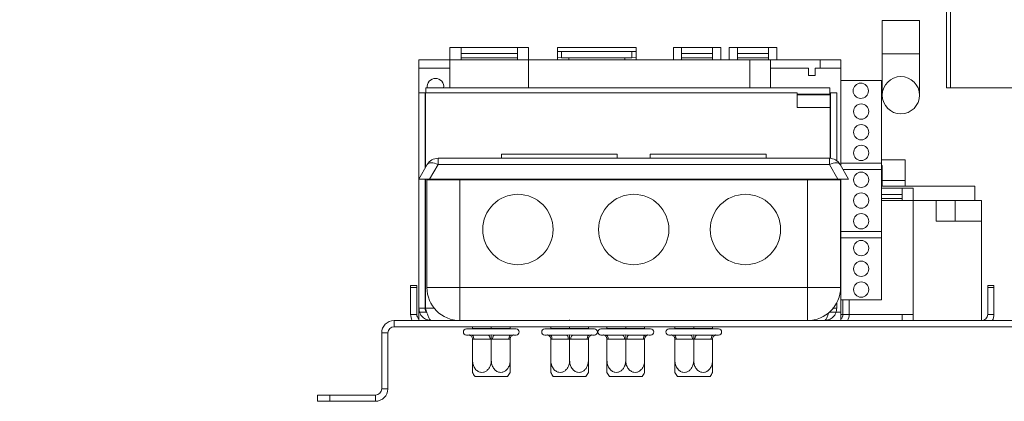
# Model space of a CAD drawing. Units: millimetres. Extents: x 166 to 11117, y -5944 to 4414.
# Drawn here: x 4447 to 4685, y 2038 to 2131 of the extents above; entities that cross this region are included whole.
import ezdxf

# ---------------------------------------------------------------- set-up
doc = ezdxf.new("R2010")
doc.units = ezdxf.units.MM
doc.header["$LTSCALE"] = 20
doc.layers.add('FORMAT', color=7, linetype='Continuous')
doc.styles.add('SLDTEXTSTYLE1', font='TXT', dxfattribs={"width": 0.75})
doc.dimstyles.new('SLDDIMSTYLE1', dxfattribs={"dimtxt": 52.916667, "dimasz": 20, "dimexe": 0, "dimexo": 0.0625, "dimgap": 13.229167, "dimtad": 1, "dimdec": 6, "dimrnd": 1e-09, "dimzin": 12, "dimdsep": 46, "dimtxsty": 'SLDTEXTSTYLE1', "dimsah": 1, "dimcen": 0.09, "dimadec": 0, "dimazin": 3, "dimtfac": 1, "dimtdec": 0, "dimtmove": 0, "dimatfit": 0, "dimfxl": 0, "dimfrac": 2, "dimtolj": 1, "dimtzin": 12, "dimarcsym": 0})

# ---------------------------------------------------------------- blocks, each defined once
blk = doc.blocks.new('_D_3')
at = {"layer": 'FORMAT'}
for p, q in [((4248.17, 2364.11), (4248.17, 2414.11)), ((4757.87, 2364.11), (4228.17, 2364.11)), ((4248.17, 2114.11), (4248.17, 2364.11)), ((4068.11, 2339.84), (4068.11, 2350.57)), ((4068.11, 2350.57), (4166.89, 2350.57)), ((4166.89, 2350.57), (4166.89, 2339.84)), ((4079.01, 2272.92), (4155.98, 2226.74)), ((4068.11, 2142.58), (4068.11, 2131.85)), ((4166.89, 2131.85), (4166.89, 2142.58)), ((4068.11, 2131.85), (4166.89, 2131.85)), ((4334.67, 2114.11), (4228.17, 2114.11)), ((4248.17, 2114.11), (4248.17, 2064.11))]:
    blk.add_line(p, q, dxfattribs=at)
for points in [[(4248.17, 2364.11), (4252.17, 2384.11), (4244.17, 2384.11)], [(4248.17, 2114.11), (4244.17, 2094.11), (4252.17, 2094.11)]]:
    blk.add_solid(points, dxfattribs=at)
at = {"layer": 'FORMAT', "attachment_point": 1, "rotation": 90, "style": 'SLDTEXTSTYLE1'}
for s, insert, char_height in [('250mm', (4179.96, 2116.41), 52.917), ('"', (4088.46, 2304.57), 52.92), ('16', (4119.14, 2249.83), 37.042), ('13', (4069.75, 2195.09), 37.042), ('9', (4088.46, 2155.99), 52.92)]:
    blk.add_mtext(s, dxfattribs=dict(at, insert=insert, char_height=char_height))

msp = doc.modelspace()

# ---------------------------------------------------------------- linework, layer by layer
at = {"color": 7, "linetype": 'Continuous', "lineweight": 15}
for p, q in [((4670.6718534, 2114.1073877), (4670.6718534, 2272.1073877)), ((4655.1718534, 2130.3576748), (4655.1718534, 2122.3576748)), ((4655.1718534, 2130.3576748), (4664.1718534, 2130.3576748)), ((4664.1718534, 2122.3576748), (4664.1718534, 2130.3576748)), ((4553.3718534, 2123.9073877), (4550.6718534, 2123.9073877)), ((4550.6718534, 2123.9073877), (4550.6718534, 2120.9073877)), ((4553.3718534, 2120.9073877), (4553.3718534, 2123.9073877)), ((4566.9718534, 2123.9000798), (4553.3718534, 2123.9000798)), ((4569.6718534, 2123.9073877), (4566.9718534, 2123.9073877)), ((4566.9718534, 2123.9073877), (4566.9718534, 2120.9073877)), ((4569.6718534, 2120.9073877), (4569.6718534, 2123.9073877)), ((4579.3718534, 2123.9073877), (4576.6718534, 2123.9073877)), ((4576.6718534, 2123.9073877), (4576.6718534, 2123.9000798)), ((4576.6718534, 2123.9000798), (4576.6718534, 2122.9386338)), ((4576.6718534, 2123.9000798), (4579.3718534, 2123.9000798)), ((4579.3718534, 2123.9000798), (4579.3718534, 2123.9073877)), ((4579.3718534, 2123.9000798), (4592.9718534, 2123.9000798)), ((4595.6718534, 2123.9073877), (4592.9718534, 2123.9073877)), ((4592.9718534, 2123.9073877), (4592.9718534, 2123.9000798)), ((4592.9718534, 2123.9000798), (4595.6718534, 2123.9000798)), ((4595.6718534, 2123.9000798), (4595.6718534, 2123.9073877)), ((4595.6718534, 2122.9386338), (4595.6718534, 2123.9000798)), ((4606.6718534, 2123.9073877), (4604.6718534, 2123.9073877)), ((4604.6718534, 2123.9073877), (4604.6718534, 2120.9073877)), ((4606.6718534, 2120.9073877), (4606.6718534, 2123.9073877)), ((4614.1718534, 2123.9000798), (4606.6718534, 2123.9000798)), ((4616.1718534, 2123.9073877), (4614.1718534, 2123.9073877)), ((4614.1718534, 2123.9073877), (4614.1718534, 2120.9073877)), ((4616.1718534, 2120.9073877), (4616.1718534, 2123.9073877)), ((4620.1718534, 2123.9073877), (4618.1718534, 2123.9073877)), ((4618.1718534, 2123.9073877), (4618.1718534, 2120.9073877)), ((4620.1718534, 2120.9073877), (4620.1718534, 2123.9073877)), ((4627.6718534, 2123.9000798), (4620.1718534, 2123.9000798)), ((4629.6718534, 2123.9073877), (4627.6718534, 2123.9073877)), ((4627.6718534, 2123.9073877), (4627.6718534, 2120.9073877)), ((4629.6718534, 2120.9073877), (4629.6718534, 2123.9073877)), ((4543.1718534, 2120.9073877), (4543.1718534, 2118.9073877)), ((4550.6718534, 2120.9073877), (4543.1718534, 2120.9073877)), ((4550.6718534, 2120.9073877), (4553.3718534, 2120.9073877)), ((4550.6718534, 2114.1073877), (4550.6718534, 2120.9073877)), ((4566.9718534, 2122.4037338), (4553.3718534, 2122.4037338)), ((4566.9718534, 2121.3725312), (4553.3718534, 2121.3725312)), ((4553.3718534, 2120.9073877), (4566.9718534, 2120.9073877)), ((4566.9718534, 2120.9073877), (4569.6718534, 2120.9073877)), ((4623.1718534, 2120.9073877), (4569.6718534, 2120.9073877)), ((4569.6718534, 2120.9073877), (4569.6718534, 2114.1073877)), ((4576.6718534, 2122.9386338), (4577.6718534, 2122.8688773)), ((4576.6718534, 2121.4422877), (4576.6718534, 2122.9386338)), ((4577.6718534, 2121.3725312), (4576.6718534, 2121.4422877)), ((4576.6718534, 2120.9073877), (4576.6718534, 2121.4422877)), ((4577.6718534, 2122.8688773), (4577.6718534, 2121.3725312)), ((4577.6718534, 2122.8688773), (4594.6718534, 2122.8688773)), ((4577.6718534, 2121.3725312), (4594.6718534, 2121.3725312)), ((4579.3718534, 2121.3725312), (4579.3718534, 2120.9073877)), ((4592.9718534, 2120.9073877), (4592.9718534, 2121.3725312)), ((4594.6718534, 2122.8688773), (4595.6718534, 2122.9386338)), ((4594.6718534, 2121.3725312), (4594.6718534, 2122.8688773)), ((4595.6718534, 2121.4422877), (4594.6718534, 2121.3725312)), ((4595.6718534, 2122.9386338), (4595.6718534, 2121.4422877)), ((4595.6718534, 2121.4422877), (4595.6718534, 2120.9073877)), ((4614.1718534, 2122.4037338), (4606.6718534, 2122.4037338)), ((4614.1718534, 2121.3725312), (4606.6718534, 2121.3725312)), ((4627.6718534, 2122.4037338), (4620.1718534, 2122.4037338)), ((4627.6718534, 2121.3725312), (4620.1718534, 2121.3725312)), ((4628.1718534, 2120.9073877), (4623.1718534, 2120.9073877)), ((4628.1718534, 2120.9073877), (4628.1718534, 2118.9073877)), ((4640.1718534, 2120.9073877), (4628.1718534, 2120.9073877)), ((4640.1718534, 2120.9073877), (4640.1718534, 2118.9073877)), ((4645.1718534, 2120.9073877), (4640.1718534, 2120.9073877)), ((4645.1718534, 2120.9073877), (4645.1718534, 2118.9073877)), ((4655.1718534, 2122.3576748), (4655.1718534, 2112.3576748)), ((4664.1718534, 2112.3576748), (4664.1718534, 2122.3576748)), ((4543.1718534, 2118.9073877), (4550.6718534, 2118.9073877)), ((4543.1718534, 2118.9073877), (4543.1718534, 2112.9073877)), ((4628.1718534, 2118.9073877), (4628.1718534, 2114.1073877)), ((4628.1718534, 2118.9073877), (4637.3718534, 2118.9073877)), ((4637.3718534, 2118.9073877), (4637.3718534, 2117.1073877)), ((4638.9718534, 2118.9073877), (4640.1718534, 2118.9073877)), ((4638.9718534, 2117.1073877), (4638.9718534, 2118.9073877)), ((4640.1718534, 2118.9073877), (4645.1718534, 2118.9073877)), ((4645.1718534, 2115.9073877), (4645.1718534, 2118.9073877)), ((4637.3718534, 2117.1073877), (4638.9718534, 2117.1073877)), ((4645.1718534, 2115.9073877), (4645.1718534, 2095.9073877)), ((4654.9718534, 2115.9073877), (4645.1718534, 2115.9073877)), ((4654.9718534, 2115.9073877), (4654.9718534, 2095.9073877)), ((4544.8718534, 2114.1073877), (4544.8718534, 2112.9073877)), ((4544.8718534, 2114.1073877), (4642.4718534, 2114.1073877)), ((4642.4718534, 2114.1073877), (4642.4718534, 2112.6073877)), ((4671.6718534, 2114.1073877), (4670.6718534, 2114.1073877)), ((4671.6718534, 2114.1073877), (4704.6718534, 2114.1073877)), ((4543.1718534, 2112.9073877), (4543.1718534, 2060.9073877)), ((4544.6718534, 2112.9073877), (4543.1718534, 2112.9073877)), ((4544.6718534, 2112.9073877), (4544.6718534, 2094.7054639)), ((4544.7718534, 2112.9073877), (4544.7718534, 2094.878669)), ((4544.7718534, 2112.9073877), (4634.5718534, 2112.9073877)), ((4634.5718534, 2112.9073877), (4634.5718534, 2109.4073877)), ((4634.5718534, 2112.6073877), (4642.4718534, 2112.6073877)), ((4642.5718534, 2112.4073877), (4634.5718534, 2112.4073877)), ((4642.5718534, 2112.9073877), (4642.4718534, 2112.9073877)), ((4642.5718534, 2112.9073877), (4642.5718534, 2112.4073877)), ((4642.5718534, 2112.4073877), (4642.5718534, 2109.4073877)), ((4642.6718534, 2112.9073877), (4644.1718534, 2112.9073877)), ((4642.6718534, 2097.0948944), (4642.6718534, 2112.9073877)), ((4644.1718534, 2112.9073877), (4644.1718534, 2096.527034)), ((4642.5718534, 2109.4073877), (4634.5718534, 2109.4073877)), ((4642.5718534, 2097.1023663), (4642.5718534, 2109.4073877)), ((4547.7906555, 2095.6073877), (4547.7906555, 2097.1073877)), ((4547.7906555, 2097.1073877), (4642.3983507, 2097.1073877)), ((4563.0945031, 2098.1073877), (4563.0945031, 2097.1073877)), ((4563.0945031, 2098.1073877), (4591.0945031, 2098.1073877)), ((4591.0945031, 2098.1073877), (4591.0945031, 2097.1073877)), ((4599.0945031, 2098.1073877), (4599.0945031, 2097.1073877)), ((4599.0945031, 2098.1073877), (4627.0945031, 2098.1073877)), ((4627.0945031, 2098.1073877), (4627.0945031, 2097.1073877)), ((4642.3983507, 2095.6073877), (4642.3983507, 2097.1073877)), ((4543.1718534, 2092.1073877), (4545.1925793, 2095.6073877)), ((4547.7906555, 2095.6073877), (4545.7699296, 2092.1073877)), ((4642.3983507, 2095.6073877), (4547.7906555, 2095.6073877)), ((4644.4190766, 2092.1073877), (4642.3983507, 2095.6073877)), ((4644.9964269, 2095.6073877), (4647.0171528, 2092.1073877)), ((4654.9718534, 2095.9073877), (4645.1718534, 2095.9073877)), ((4645.1718534, 2095.3035401), (4645.1718534, 2095.9073877)), ((4654.9718534, 2094.4073877), (4645.6892472, 2094.4073877)), ((4660.6718534, 2096.7073877), (4654.9718534, 2096.7073877)), ((4660.6718534, 2096.7073877), (4654.9718534, 2096.7073877)), ((4654.9718534, 2095.9073877), (4654.9718534, 2094.4073877)), ((4655.1718534, 2095.4073877), (4654.9718534, 2095.4073877)), ((4654.9718534, 2094.4073877), (4654.9718534, 2079.4073877)), ((4655.1718534, 2095.4073877), (4655.1718534, 2090.4073877)), ((4660.6718534, 2096.7073877), (4660.6718534, 2091.7073877)), ((4545.7699296, 2092.1073877), (4543.1718534, 2092.1073877)), ((4544.6718534, 2092.1073877), (4544.6718534, 2060.9073877)), ((4544.7718534, 2092.1073877), (4544.7718534, 2060.9073877)), ((4644.4190766, 2092.1073877), (4545.7699296, 2092.1073877)), ((4642.5718534, 2091.9073877), (4642.5718534, 2092.1073877)), ((4642.6718534, 2091.9073877), (4642.6718534, 2092.1073877)), ((4644.1718534, 2092.1073877), (4644.1718534, 2091.9073877)), ((4647.0171528, 2092.1073877), (4644.4190766, 2092.1073877)), ((4645.1718534, 2092.1073877), (4645.1718534, 2079.4073877)), ((4545.0945031, 2065.9073877), (4545.0945031, 2091.9073877)), ((4545.0945031, 2091.9073877), (4553.0945031, 2091.9073877)), ((4553.0945031, 2091.9073877), (4553.0945031, 2065.9073877)), ((4553.0945031, 2091.9073877), (4637.0945031, 2091.9073877)), ((4637.0945031, 2065.9073877), (4637.0945031, 2091.9073877)), ((4637.0945031, 2091.9073877), (4645.0945031, 2091.9073877)), ((4645.0945031, 2091.9073877), (4645.0945031, 2065.9073877)), ((4654.9718534, 2090.4073877), (4677.5218534, 2090.4073877)), ((4659.9718534, 2089.9000798), (4654.9718534, 2089.9000798)), ((4655.1718534, 2091.7073877), (4660.6718534, 2091.7073877)), ((4662.6718534, 2089.9073877), (4659.9718534, 2089.9073877)), ((4659.9718534, 2089.9073877), (4659.9718534, 2086.9073877)), ((4660.6718534, 2091.713406), (4660.6718534, 2090.4073877)), ((4662.6718534, 2086.9073877), (4662.6718534, 2089.9073877)), ((4677.5218534, 2090.4073877), (4677.5218534, 2086.9073877)), ((4659.9718534, 2088.4037338), (4654.9718534, 2088.4037338)), ((4659.9718534, 2087.3725312), (4654.9718534, 2087.3725312)), ((4544.7718534, 2085.2073877), (4544.6718534, 2085.2073877)), ((4654.9718534, 2086.9073877), (4659.9718534, 2086.9073877)), ((4659.9718534, 2086.9073877), (4662.6718534, 2086.9073877)), ((4662.6718534, 2086.9073877), (4668.1718534, 2086.9073877)), ((4662.6718534, 2086.9073877), (4662.6718534, 2059.4073877)), ((4668.1718534, 2081.9073877), (4668.1718534, 2086.9073877)), ((4672.7718534, 2086.9073877), (4668.1718534, 2086.9073877)), ((4672.7718534, 2081.9073877), (4672.7718534, 2086.9073877)), ((4679.1718534, 2086.9073877), (4672.7718534, 2086.9073877)), ((4679.1718534, 2081.9073877), (4679.1718534, 2086.9073877)), ((4668.1718534, 2081.9073877), (4679.1718534, 2081.9073877)), ((4679.1718534, 2057.9073877), (4679.1718534, 2081.9073877)), ((4654.9718534, 2079.4073877), (4645.1718534, 2079.4073877)), ((4645.1718534, 2077.9073877), (4645.1718534, 2079.4073877)), ((4654.9718534, 2077.9073877), (4645.1718534, 2077.9073877)), ((4645.1718534, 2077.9073877), (4645.1718534, 2062.9073877)), ((4654.9718534, 2079.4073877), (4654.9718534, 2077.9073877)), ((4654.9718534, 2077.9073877), (4654.9718534, 2062.9073877)), ((4544.6718534, 2069.9073877), (4544.7718534, 2069.9073877)), ((4541.1718534, 2066.4073877), (4542.6718534, 2066.4073877)), ((4541.1718534, 2065.9073877), (4541.1718534, 2066.4073877)), ((4542.6718534, 2065.9073877), (4541.1718534, 2065.9073877)), ((4541.1718534, 2059.4073877), (4541.1718534, 2065.9073877)), ((4542.6718534, 2066.4073877), (4542.6718534, 2065.9073877)), ((4542.6718534, 2059.4073877), (4542.6718534, 2065.9073877)), ((4553.0945031, 2065.9073877), (4545.0945031, 2065.9073877)), ((4553.0945031, 2065.9073877), (4637.0945031, 2065.9073877)), ((4553.0945031, 2057.9073877), (4553.0945031, 2065.9073877)), ((4637.0945031, 2065.9073877), (4637.0945031, 2057.9073877)), ((4645.0945031, 2065.9073877), (4637.0945031, 2065.9073877)), ((4680.6718534, 2065.9073877), (4680.6718534, 2066.4073877)), ((4680.6718534, 2066.4073877), (4682.1718534, 2066.4073877)), ((4682.1718534, 2065.9073877), (4680.6718534, 2065.9073877)), ((4680.6718534, 2065.9073877), (4680.6718534, 2059.4073877)), ((4682.1718534, 2066.4073877), (4682.1718534, 2065.9073877)), ((4682.1718534, 2065.9073877), (4682.1718534, 2059.4073877)), ((4644.1718534, 2062.1776272), (4644.1718534, 2060.9073877)), ((4654.9718534, 2062.9073877), (4645.1718534, 2062.9073877)), ((4645.1718534, 2059.9073877), (4645.1718534, 2062.9073877)), ((4645.6718534, 2062.9073877), (4645.6718534, 2059.4073877)), ((4647.1718534, 2062.9073877), (4647.1718534, 2059.4073877)), ((4542.6718534, 2059.4073877), (4541.1718534, 2059.4073877)), ((4543.1718534, 2060.9073877), (4543.1718534, 2059.9073877)), ((4544.6718534, 2060.9073877), (4543.1718534, 2060.9073877)), ((4543.1718534, 2059.9073877), (4543.1718534, 2057.9073877)), ((4545.068542, 2059.9073877), (4543.1718534, 2059.9073877)), ((4645.1718534, 2059.9073877), (4642.3860057, 2059.9073877)), ((4643.172144, 2060.9073877), (4644.1718534, 2060.9073877)), ((4645.1718534, 2059.9073877), (4645.1718534, 2057.9073877)), ((4645.6718534, 2059.4073877), (4647.1718534, 2059.4073877)), ((4659.9718534, 2059.4073877), (4647.1718534, 2059.4073877)), ((4662.6718534, 2059.4073877), (4659.9718534, 2059.4073877)), ((4659.9718534, 2059.4073877), (4659.9718534, 2057.9073877)), ((4662.6718534, 2057.9073877), (4662.6718534, 2059.4073877)), ((4680.6718534, 2059.4073877), (4682.1718534, 2059.4073877)), ((4537.1718534, 2057.9073877), (4537.1718534, 2056.4073877)), ((4687.1718534, 2057.9073877), (4537.1718534, 2057.9073877)), ((4687.1718534, 2056.4073877), (4537.1718534, 2056.4073877)), ((4556.1218534, 2056.4073877), (4556.1218534, 2056.0073877)), ((4560.6718534, 2056.4073877), (4560.6718534, 2056.0073877)), ((4565.2218534, 2056.4073877), (4565.2218534, 2056.0073877)), ((4575.0445031, 2056.4073877), (4575.0445031, 2056.0073877)), ((4579.5945031, 2058.0952472), (4579.5945031, 2057.9073877)), ((4579.5945031, 2056.4073877), (4579.5945031, 2056.0073877)), ((4584.1445031, 2056.4073877), (4584.1445031, 2056.0073877)), ((4588.6218534, 2056.4073877), (4588.6218534, 2056.0073877)), ((4593.1718534, 2056.4073877), (4593.1718534, 2056.0073877)), ((4597.7218534, 2056.4073877), (4597.7218534, 2056.0073877)), ((4605.0445031, 2056.4073877), (4605.0445031, 2056.0073877)), ((4609.5945031, 2056.4073877), (4609.5945031, 2056.0073877)), ((4614.1445031, 2056.4073877), (4614.1445031, 2056.0073877)), ((4535.6718534, 2054.9073877), (4534.1718534, 2054.9073877)), ((4534.1718534, 2041.4073877), (4534.1718534, 2054.9073877)), ((4535.6718534, 2041.4073877), (4535.6718534, 2054.9073877)), ((4554.6718534, 2054.4073877), (4555.1218534, 2054.4073877)), ((4554.6718541, 2055.9073877), (4566.6718534, 2055.9073877)), ((4555.1218534, 2054.4073877), (4555.324052, 2054.4281163)), ((4555.324052, 2054.4281163), (4555.9224864, 2054.4073877)), ((4555.9224864, 2054.4073877), (4559.8712203, 2054.4073877)), ((4556.1218534, 2056.0073877), (4556.0218534, 2055.9073877)), ((4556.1218534, 2056.0073877), (4560.6718534, 2056.0073877)), ((4559.8712203, 2054.4073877), (4560.6718534, 2054.4281163)), ((4560.6718534, 2056.0073877), (4560.6718534, 2055.9073877)), ((4560.6718534, 2056.0073877), (4565.2218534, 2056.0073877)), ((4560.6718534, 2054.4281163), (4561.4724864, 2054.4073877)), ((4561.4724864, 2054.4073877), (4565.4212203, 2054.4073877)), ((4565.3218534, 2055.9073877), (4565.2218534, 2056.0073877)), ((4565.4212203, 2054.4073877), (4566.0196547, 2054.4281163)), ((4566.0196547, 2054.4281163), (4566.2218534, 2054.4073877)), ((4566.2218534, 2054.4073877), (4566.6718534, 2054.4073877)), ((4573.5945031, 2054.4073877), (4574.0445031, 2054.4073877)), ((4573.5945038, 2055.9073877), (4585.5945031, 2055.9073877)), ((4574.0445031, 2054.4073877), (4574.2467017, 2054.4281163)), ((4574.2467017, 2054.4281163), (4574.8451361, 2054.4073877)), ((4574.8451361, 2054.4073877), (4578.7938701, 2054.4073877)), ((4575.0445031, 2056.0073877), (4574.9445031, 2055.9073877)), ((4575.0445031, 2056.0073877), (4579.5945031, 2056.0073877)), ((4578.7938701, 2054.4073877), (4579.5945031, 2054.4281163)), ((4579.5945031, 2056.0073877), (4579.5945031, 2055.9073877)), ((4579.5945031, 2056.0073877), (4584.1445031, 2056.0073877)), ((4579.5945031, 2054.4281163), (4580.3951361, 2054.4073877)), ((4580.3951361, 2054.4073877), (4584.3438701, 2054.4073877)), ((4584.2445031, 2055.9073877), (4584.1445031, 2056.0073877)), ((4584.3438701, 2054.4073877), (4584.9423045, 2054.4281163)), ((4584.9423045, 2054.4281163), (4585.1445031, 2054.4073877)), ((4585.1445031, 2054.4073877), (4585.5945031, 2054.4073877)), ((4587.1718534, 2054.4073877), (4587.6218534, 2054.4073877)), ((4587.1718541, 2055.9073877), (4599.1718534, 2055.9073877)), ((4587.6218534, 2054.4073877), (4587.824052, 2054.4281163)), ((4587.824052, 2054.4281163), (4588.4224864, 2054.4073877)), ((4588.4224864, 2054.4073877), (4592.3712203, 2054.4073877)), ((4588.6218534, 2056.0073877), (4588.5218534, 2055.9073877)), ((4588.6218534, 2056.0073877), (4593.1718534, 2056.0073877)), ((4592.3712203, 2054.4073877), (4593.1718534, 2054.4281163)), ((4593.1718534, 2056.0073877), (4593.1718534, 2055.9073877)), ((4593.1718534, 2056.0073877), (4597.7218534, 2056.0073877)), ((4593.1718534, 2054.4281163), (4593.9724864, 2054.4073877)), ((4593.9724864, 2054.4073877), (4597.9212203, 2054.4073877)), ((4597.8218534, 2055.9073877), (4597.7218534, 2056.0073877)), ((4597.9212203, 2054.4073877), (4598.5196547, 2054.4281163)), ((4598.5196547, 2054.4281163), (4598.7218534, 2054.4073877)), ((4598.7218534, 2054.4073877), (4599.1718534, 2054.4073877)), ((4603.5945031, 2054.4073877), (4604.0445031, 2054.4073877)), ((4603.5945038, 2055.9073877), (4615.5945031, 2055.9073877)), ((4604.0445031, 2054.4073877), (4604.2467017, 2054.4281163)), ((4604.2467017, 2054.4281163), (4604.8451361, 2054.4073877)), ((4604.8451361, 2054.4073877), (4608.7938701, 2054.4073877)), ((4605.0445031, 2056.0073877), (4604.9445031, 2055.9073877)), ((4605.0445031, 2056.0073877), (4609.5945031, 2056.0073877)), ((4608.7938701, 2054.4073877), (4609.5945031, 2054.4281163)), ((4609.5945031, 2056.0073877), (4609.5945031, 2055.9073877)), ((4609.5945031, 2056.0073877), (4614.1445031, 2056.0073877)), ((4609.5945031, 2054.4281163), (4610.3951361, 2054.4073877)), ((4610.3951361, 2054.4073877), (4614.3438701, 2054.4073877)), ((4614.2445031, 2055.9073877), (4614.1445031, 2056.0073877)), ((4614.3438701, 2054.4073877), (4614.9423045, 2054.4281163)), ((4614.9423045, 2054.4281163), (4615.1445031, 2054.4073877)), ((4615.1445031, 2054.4073877), (4615.5945031, 2054.4073877)), ((4556.1218534, 2053.4130211), (4556.1218534, 2048.3073877)), ((4556.4224864, 2053.4073877), (4556.1218534, 2053.4130211)), ((4560.3712203, 2053.4073877), (4556.4224864, 2053.4073877)), ((4560.6718534, 2053.4130211), (4560.3712203, 2053.4073877)), ((4560.9724864, 2053.4073877), (4560.6718534, 2053.4130211)), ((4560.6718534, 2053.4130211), (4560.6718534, 2048.3073877)), ((4564.9212203, 2053.4073877), (4560.9724864, 2053.4073877)), ((4565.2218534, 2053.4130211), (4564.9212203, 2053.4073877)), ((4565.2218534, 2053.4130211), (4565.2218534, 2048.3073877)), ((4575.0445031, 2053.4130211), (4575.0445031, 2048.3073877)), ((4575.3451361, 2053.4073877), (4575.0445031, 2053.4130211)), ((4579.2938701, 2053.4073877), (4575.3451361, 2053.4073877)), ((4579.5945031, 2053.4130211), (4579.2938701, 2053.4073877)), ((4579.8951361, 2053.4073877), (4579.5945031, 2053.4130211)), ((4579.5945031, 2053.4130211), (4579.5945031, 2048.3073877)), ((4583.8438701, 2053.4073877), (4579.8951361, 2053.4073877)), ((4584.1445031, 2053.4130211), (4583.8438701, 2053.4073877)), ((4584.1445031, 2053.4130211), (4584.1445031, 2048.3073877)), ((4588.6218534, 2053.4130211), (4588.6218534, 2048.3073877)), ((4588.9224864, 2053.4073877), (4588.6218534, 2053.4130211)), ((4592.8712203, 2053.4073877), (4588.9224864, 2053.4073877)), ((4593.1718534, 2053.4130211), (4592.8712203, 2053.4073877)), ((4593.4724864, 2053.4073877), (4593.1718534, 2053.4130211)), ((4593.1718534, 2053.4130211), (4593.1718534, 2048.3073877)), ((4597.4212203, 2053.4073877), (4593.4724864, 2053.4073877)), ((4597.7218534, 2053.4130211), (4597.4212203, 2053.4073877)), ((4597.7218534, 2053.4130211), (4597.7218534, 2048.3073877)), ((4605.0445031, 2053.4130211), (4605.0445031, 2048.3073877)), ((4605.3451361, 2053.4073877), (4605.0445031, 2053.4130211)), ((4609.2938701, 2053.4073877), (4605.3451361, 2053.4073877)), ((4609.5945031, 2053.4130211), (4609.2938701, 2053.4073877)), ((4609.8951361, 2053.4073877), (4609.5945031, 2053.4130211)), ((4609.5945031, 2053.4130211), (4609.5945031, 2048.3073877)), ((4613.8438701, 2053.4073877), (4609.8951361, 2053.4073877)), ((4614.1445031, 2053.4130211), (4613.8438701, 2053.4073877)), ((4614.1445031, 2053.4130211), (4614.1445031, 2048.3073877)), ((4564.6122689, 2044.4073877), (4556.7314378, 2044.4073877)), ((4583.5349187, 2044.4073877), (4575.6540875, 2044.4073877)), ((4597.1122689, 2044.4073877), (4589.2314378, 2044.4073877)), ((4613.5349187, 2044.4073877), (4605.6540875, 2044.4073877)), ((4518.6718534, 2038.4073877), (4518.6718534, 2039.9073877)), ((4518.6718534, 2039.9073877), (4521.6718534, 2039.9073877)), ((4521.6718534, 2039.9073877), (4521.6718534, 2038.4073877)), ((4532.6718534, 2039.9073877), (4521.6718534, 2039.9073877)), ((4532.6718534, 2039.9073877), (4532.6718534, 2038.4073877)), ((4534.1718534, 2041.4073877), (4535.6718534, 2041.4073877)), ((4521.6718534, 2038.4073877), (4518.6718534, 2038.4073877)), ((4532.6718534, 2038.4073877), (4521.6718534, 2038.4073877))]:
    msp.add_line(p, q, dxfattribs=at)
at = {"color": 8, "linetype": 'Continuous', "lineweight": 15}
for p, q in [((4671.6718534, 2272.1073877), (4671.6718534, 2114.1073877)), ((4623.1718534, 2120.9073877), (4623.1718534, 2114.1073877)), ((4655.1718534, 2122.3576748), (4664.1718534, 2122.3576748)), ((4544.7718534, 2060.9073877), (4546.8495051, 2060.9073877)), ((4645.6718534, 2059.4073877), (4645.1718534, 2059.4073877))]:
    msp.add_line(p, q, dxfattribs=at)
at = {"color": 7, "linetype": 'Continuous', "lineweight": 15, "flags": 128}
for points in [[(4545.1925793, 2095.6073877), (4545.337793, 2095.7776472), (4545.5494449, 2095.9026662), (4545.8218022, 2095.9790583), (4546.1474878, 2096.0047543), (4546.5176803, 2095.9790583), (4546.9223525, 2095.9026662), (4547.3505436, 2095.7776472), (4547.7906555, 2095.6073877)], [(4642.3983507, 2095.6073877), (4642.8384626, 2095.7776472), (4643.2666537, 2095.9026662), (4643.6713259, 2095.9790583), (4644.0415183, 2096.0047543), (4644.367204, 2095.9790583), (4644.6395613, 2095.9026662), (4644.8512132, 2095.7776472), (4644.9964269, 2095.6073877)], [(4556.4224864, 2053.4073877), (4556.412879, 2053.602478), (4556.3844261, 2053.7900711), (4556.3382212, 2053.9629579), (4556.2760398, 2054.1144945), (4556.2002715, 2054.2388573), (4556.1138281, 2054.3312672), (4556.0200315, 2054.388173), (4555.9224864, 2054.4073877)], [(4560.3712203, 2053.4073877), (4560.361613, 2053.602478), (4560.3331601, 2053.7900711), (4560.2869552, 2053.9629579), (4560.2247737, 2054.1144945), (4560.1490055, 2054.2388573), (4560.0625621, 2054.3312672), (4559.9687655, 2054.388173), (4559.8712203, 2054.4073877)], [(4561.4724864, 2054.4073877), (4561.3749412, 2054.388173), (4561.2811447, 2054.3312672), (4561.1947013, 2054.2388573), (4561.118933, 2054.1144945), (4561.0567516, 2053.9629579), (4561.0105466, 2053.7900711), (4560.9820937, 2053.602478), (4560.9724864, 2053.4073877)], [(4565.4212203, 2054.4073877), (4565.3236752, 2054.388173), (4565.2298786, 2054.3312672), (4565.1434352, 2054.2388573), (4565.067667, 2054.1144945), (4565.0054855, 2053.9629579), (4564.9592806, 2053.7900711), (4564.9308277, 2053.602478), (4564.9212203, 2053.4073877)], [(4575.3451361, 2053.4073877), (4575.3355287, 2053.602478), (4575.3070759, 2053.7900711), (4575.2608709, 2053.9629579), (4575.1986895, 2054.1144945), (4575.1229212, 2054.2388573), (4575.0364778, 2054.3312672), (4574.9426813, 2054.388173), (4574.8451361, 2054.4073877)], [(4579.2938701, 2053.4073877), (4579.2842627, 2053.602478), (4579.2558098, 2053.7900711), (4579.2096049, 2053.9629579), (4579.1474235, 2054.1144945), (4579.0716552, 2054.2388573), (4578.9852118, 2054.3312672), (4578.8914152, 2054.388173), (4578.7938701, 2054.4073877)], [(4580.3951361, 2054.4073877), (4580.2975909, 2054.388173), (4580.2037944, 2054.3312672), (4580.117351, 2054.2388573), (4580.0415827, 2054.1144945), (4579.9794013, 2053.9629579), (4579.9331963, 2053.7900711), (4579.9047435, 2053.602478), (4579.8951361, 2053.4073877)], [(4584.3438701, 2054.4073877), (4584.2463249, 2054.388173), (4584.1525284, 2054.3312672), (4584.066085, 2054.2388573), (4583.9903167, 2054.1144945), (4583.9281353, 2053.9629579), (4583.8819303, 2053.7900711), (4583.8534774, 2053.602478), (4583.8438701, 2053.4073877)], [(4588.9224864, 2053.4073877), (4588.912879, 2053.602478), (4588.8844261, 2053.7900711), (4588.8382212, 2053.9629579), (4588.7760398, 2054.1144945), (4588.7002715, 2054.2388573), (4588.6138281, 2054.3312672), (4588.5200315, 2054.388173), (4588.4224864, 2054.4073877)], [(4592.8712203, 2053.4073877), (4592.861613, 2053.602478), (4592.8331601, 2053.7900711), (4592.7869552, 2053.9629579), (4592.7247737, 2054.1144945), (4592.6490055, 2054.2388573), (4592.5625621, 2054.3312672), (4592.4687655, 2054.388173), (4592.3712203, 2054.4073877)], [(4593.9724864, 2054.4073877), (4593.8749412, 2054.388173), (4593.7811447, 2054.3312672), (4593.6947013, 2054.2388573), (4593.618933, 2054.1144945), (4593.5567516, 2053.9629579), (4593.5105466, 2053.7900711), (4593.4820937, 2053.602478), (4593.4724864, 2053.4073877)], [(4597.9212203, 2054.4073877), (4597.8236752, 2054.388173), (4597.7298786, 2054.3312672), (4597.6434352, 2054.2388573), (4597.567667, 2054.1144945), (4597.5054855, 2053.9629579), (4597.4592806, 2053.7900711), (4597.4308277, 2053.602478), (4597.4212203, 2053.4073877)], [(4605.3451361, 2053.4073877), (4605.3355287, 2053.602478), (4605.3070759, 2053.7900711), (4605.2608709, 2053.9629579), (4605.1986895, 2054.1144945), (4605.1229212, 2054.2388573), (4605.0364778, 2054.3312672), (4604.9426813, 2054.388173), (4604.8451361, 2054.4073877)], [(4609.2938701, 2053.4073877), (4609.2842627, 2053.602478), (4609.2558098, 2053.7900711), (4609.2096049, 2053.9629579), (4609.1474235, 2054.1144945), (4609.0716552, 2054.2388573), (4608.9852118, 2054.3312672), (4608.8914152, 2054.388173), (4608.7938701, 2054.4073877)], [(4610.3951361, 2054.4073877), (4610.2975909, 2054.388173), (4610.2037944, 2054.3312672), (4610.117351, 2054.2388573), (4610.0415827, 2054.1144945), (4609.9794013, 2053.9629579), (4609.9331963, 2053.7900711), (4609.9047435, 2053.602478), (4609.8951361, 2053.4073877)], [(4614.3438701, 2054.4073877), (4614.2463249, 2054.388173), (4614.1525284, 2054.3312672), (4614.066085, 2054.2388573), (4613.9903167, 2054.1144945), (4613.9281353, 2053.9629579), (4613.8819303, 2053.7900711), (4613.8534774, 2053.602478), (4613.8438701, 2053.4073877)]]:
    msp.add_lwpolyline(points, dxfattribs=at)
at = {"color": 7, "linetype": 'Continuous', "lineweight": 15}
for centre, radius in [((4659.6718534, 2112.3576748), 4.5), ((4649.9750268, 2113.4073877), 1.85), ((4650.0718534, 2108.4073877), 1.85), ((4650.0718534, 2103.4073877), 1.85), ((4650.0718534, 2098.4073877), 1.85), ((4650.0718534, 2091.9073877), 1.85), ((4567.0945031, 2079.9073877), 8.5), ((4595.0945031, 2079.9073877), 8.5), ((4622.0945031, 2079.9073877), 8.5), ((4650.0718534, 2086.9073877), 1.85), ((4650.0718534, 2081.9073877), 1.85), ((4650.0718534, 2075.4073877), 1.85), ((4650.0718534, 2070.4073877), 1.85), ((4650.0718534, 2065.4073877), 1.85)]:
    msp.add_circle(centre, radius, dxfattribs=at)
for centre, radius, start, end in [((4547.1718534, 2114.4073877), 2, 90, 188.626926559), ((4547.1718534, 2114.4073877), 2, 351.373073441, 90), ((4547.7906555, 2094.1073877), 3, 90, 150), ((4642.3983507, 2094.1073877), 3, 30, 90), ((4553.0945031, 2065.9073877), 8, 180, 270), ((4637.0945031, 2065.9073877), 8, 270, 0), ((4544.1718534, 2059.4073877), 3, 180, 210), ((4544.1718534, 2059.4073877), 1.5, 180, 228.189685104), ((4644.1718534, 2059.4073877), 1.5, 311.810314896, 0), ((4644.1718534, 2059.4073877), 3, 330, 0), ((4679.1718534, 2059.4073877), 1.5, 270, 0), ((4679.1718534, 2059.4073877), 3, 330, 0), ((4537.1718534, 2054.9073877), 3, 90, 180), ((4537.1718534, 2054.9073877), 1.5, 90, 180), ((4554.6718534, 2055.1573877), 0.75, 90, 270), ((4566.6718534, 2055.1573877), 0.75, 270, 90), ((4573.5945031, 2055.1573877), 0.75, 90, 270), ((4585.5945031, 2055.1573877), 0.75, 270, 90), ((4587.1718534, 2055.1573877), 0.75, 90, 270), ((4599.1718534, 2055.1573877), 0.75, 270, 90), ((4603.5945031, 2055.1573877), 0.75, 90, 270), ((4615.1445031, 2053.4073877), 1, 90, 135.529961837), ((4615.5945031, 2055.1573877), 0.75, 270, 90), ((4561.8647003, 2048.3073877), 6.4467343, 207.030636242, 217.225780404), ((4559.4790065, 2048.3073877), 6.4467343, 322.774219596, 332.958589786), ((4580.78735, 2048.3073877), 6.4467343, 207.030636242, 217.225780404), ((4578.4016562, 2048.3073877), 6.4467343, 322.774219596, 332.958589786), ((4594.3647003, 2048.3073877), 6.4467343, 207.030636242, 217.225780404), ((4591.9790065, 2048.3073877), 6.4467343, 322.774219596, 332.958589786), ((4610.78735, 2048.3073877), 6.4467343, 207.030636242, 217.225780404), ((4608.4016562, 2048.3073877), 6.4467343, 322.774219596, 332.958589786), ((4532.6718534, 2041.4073877), 3, 270, 0), ((4532.6718534, 2041.4073877), 1.5, 270, 0)]:
    msp.add_arc(centre, radius, start, end, dxfattribs=at)
for points in [[(4546.1718534, 2057.9073877), (4545.7787422, 2057.9524824), (4544.99252, 2058.0426718), (4544.0008852, 2058.7364195), (4543.3071375, 2059.7280543), (4543.2169481, 2060.5142765), (4543.1718534, 2060.9073877)], [(4544.7718534, 2060.9073877), (4544.88852, 2060.5142765), (4545.1218534, 2059.7280543), (4545.4718534, 2058.7364195), (4545.8218534, 2058.0426718), (4546.0551867, 2057.9524824), (4546.1718534, 2057.9073877)], [(4641.1718534, 2057.9073877), (4641.5649645, 2057.9524824), (4642.3511868, 2058.0426718), (4643.3428216, 2058.7364195), (4644.0365692, 2059.7280543), (4644.1267586, 2060.5142765), (4644.1718534, 2060.9073877)]]:
    msp.add_open_spline(points, degree=3, dxfattribs=at)
for points, knots in [([(4545.0818004, 2059.890717), (4544.9679764, 2060.0319549), (4544.7290167, 2060.3284666), (4544.6914998, 2060.7084187), (4544.6718534, 2060.9073877)], [0, 0, 0, 0, 0.4763314319, 1, 1, 1, 1]), ([(4642.2677356, 2059.9098376), (4642.2524415, 2059.8593356), (4642.1204808, 2059.4235927), (4641.8718534, 2058.7436843), (4641.5218534, 2058.0408556), (4641.28852, 2057.951877), (4641.1718534, 2057.9073877)], [0, 0, 0, 0, 0.0418678349, 0.3612452233, 0.6806226116, 1, 1, 1, 1]), ([(4556.1218534, 2053.4130211), (4556.112429, 2053.5163382), (4556.0936062, 2053.7226899), (4555.9508634, 2054.0014038), (4555.7344246, 2054.237403), (4555.5114813, 2054.3668701), (4555.3656456, 2054.4165138), (4555.3257714, 2054.4276366), (4555.324052, 2054.4281163)], [0, 0, 0, 0, 0.20953266985, 0.41849257319, 0.64249520617, 0.90349009046, 0.99583842045, 1, 1, 1, 1]), ([(4560.6718534, 2053.4130211), (4560.6718534, 2053.5163382), (4560.6718534, 2053.7226899), (4560.6718534, 2054.0014038), (4560.6718534, 2054.237403), (4560.6718534, 2054.3668701), (4560.6718534, 2054.4165138), (4560.6718534, 2054.4276366), (4560.6718534, 2054.4281163)], [0, 0, 0, 0, 0.20953266985, 0.41849257319, 0.64249520617, 0.90349009046, 0.99583842044, 1, 1, 1, 1]), ([(4566.0196547, 2054.4281163), (4566.0179353, 2054.4276366), (4565.9780611, 2054.4165138), (4565.8322254, 2054.3668701), (4565.6092821, 2054.237403), (4565.3928433, 2054.0014038), (4565.2501005, 2053.7226899), (4565.2312777, 2053.5163382), (4565.2218534, 2053.4130211)], [0, 0, 0, 0, 0.0041615796, 0.0965099095, 0.3575047938, 0.5815074268, 0.7904673302, 1, 1, 1, 1]), ([(4575.0445031, 2053.4130211), (4575.0350788, 2053.5163382), (4575.0162559, 2053.7226899), (4574.8735131, 2054.0014038), (4574.6570743, 2054.237403), (4574.434131, 2054.3668701), (4574.2882953, 2054.4165138), (4574.2484211, 2054.4276366), (4574.2467017, 2054.4281163)], [0, 0, 0, 0, 0.20953266985, 0.41849257319, 0.64249520617, 0.90349009046, 0.99583842045, 1, 1, 1, 1]), ([(4579.5945031, 2053.4130211), (4579.5945031, 2053.5163382), (4579.5945031, 2053.7226899), (4579.5945031, 2054.0014038), (4579.5945031, 2054.237403), (4579.5945031, 2054.3668701), (4579.5945031, 2054.4165138), (4579.5945031, 2054.4276366), (4579.5945031, 2054.4281163)], [0, 0, 0, 0, 0.20953266985, 0.41849257319, 0.64249520617, 0.90349009046, 0.99583842044, 1, 1, 1, 1]), ([(4584.9423045, 2054.4281163), (4584.9405851, 2054.4276366), (4584.9007108, 2054.4165138), (4584.7548751, 2054.3668701), (4584.5319319, 2054.237403), (4584.3154931, 2054.0014038), (4584.1727503, 2053.7226899), (4584.1539274, 2053.5163382), (4584.1445031, 2053.4130211)], [0, 0, 0, 0, 0.0041615796, 0.0965099095, 0.3575047938, 0.5815074268, 0.7904673302, 1, 1, 1, 1]), ([(4588.6218534, 2053.4130211), (4588.612429, 2053.5163382), (4588.5936062, 2053.7226899), (4588.4508634, 2054.0014038), (4588.2344246, 2054.237403), (4588.0114813, 2054.3668701), (4587.8656456, 2054.4165138), (4587.8257714, 2054.4276366), (4587.824052, 2054.4281163)], [0, 0, 0, 0, 0.20953266985, 0.41849257319, 0.64249520617, 0.90349009046, 0.99583842045, 1, 1, 1, 1]), ([(4593.1718534, 2053.4130211), (4593.1718534, 2053.5163382), (4593.1718534, 2053.7226899), (4593.1718534, 2054.0014038), (4593.1718534, 2054.237403), (4593.1718534, 2054.3668701), (4593.1718534, 2054.4165138), (4593.1718534, 2054.4276366), (4593.1718534, 2054.4281163)], [0, 0, 0, 0, 0.20953266985, 0.41849257319, 0.64249520617, 0.90349009046, 0.99583842044, 1, 1, 1, 1]), ([(4598.5196547, 2054.4281163), (4598.5179353, 2054.4276366), (4598.4780611, 2054.4165138), (4598.3322254, 2054.3668701), (4598.1092821, 2054.237403), (4597.8928433, 2054.0014038), (4597.7501005, 2053.7226899), (4597.7312777, 2053.5163382), (4597.7218534, 2053.4130211)], [0, 0, 0, 0, 0.0041615796, 0.0965099095, 0.3575047938, 0.5815074268, 0.7904673302, 1, 1, 1, 1]), ([(4605.0445031, 2053.4130211), (4605.0350788, 2053.5163382), (4605.0162559, 2053.7226899), (4604.8735131, 2054.0014038), (4604.6570743, 2054.237403), (4604.434131, 2054.3668701), (4604.2882953, 2054.4165138), (4604.2484211, 2054.4276366), (4604.2467017, 2054.4281163)], [0, 0, 0, 0, 0.20953266985, 0.41849257319, 0.64249520617, 0.90349009046, 0.99583842045, 1, 1, 1, 1]), ([(4609.5945031, 2053.4130211), (4609.5945031, 2053.5163382), (4609.5945031, 2053.7226899), (4609.5945031, 2054.0014038), (4609.5945031, 2054.237403), (4609.5945031, 2054.3668701), (4609.5945031, 2054.4165138), (4609.5945031, 2054.4276366), (4609.5945031, 2054.4281163)], [0, 0, 0, 0, 0.20953266985, 0.41849257319, 0.64249520617, 0.90349009046, 0.99583842044, 1, 1, 1, 1]), ([(4614.9423045, 2054.4281163), (4614.9405851, 2054.4276366), (4614.9007108, 2054.4165138), (4614.7548751, 2054.3668701), (4614.5319319, 2054.237403), (4614.3154931, 2054.0014038), (4614.1727503, 2053.7226899), (4614.1539274, 2053.5163382), (4614.1445031, 2053.4130211)], [0, 0, 0, 0, 0.0041615796, 0.0965099095, 0.3575047938, 0.5815074268, 0.7904673302, 1, 1, 1, 1]), ([(4556.1218533, 2045.3797516), (4556.1218533, 2045.4084469), (4556.1218534, 2045.4660862), (4556.1218534, 2045.903666), (4556.1218534, 2046.5546833), (4556.1218534, 2047.3869007), (4556.1218534, 2048.0050289), (4556.1218534, 2048.3073877)], [0, 0, 0, 0, 0.1876637683, 0.3769547779, 0.5736096627, 0.7914302112, 1, 1, 1, 1]), ([(4556.1218534, 2048.3073877), (4556.1483078, 2047.9709066), (4556.2012525, 2047.2974872), (4556.6251877, 2046.3821186), (4557.2616633, 2045.6982776), (4558.0272116, 2045.3610259), (4558.7718497, 2045.3713716), (4559.4375199, 2045.6576513), (4560.0098916, 2046.183181), (4560.4505557, 2046.9392679), (4560.6502286, 2047.6918223), (4560.6668188, 2048.1640743), (4560.6718534, 2048.3073877)], [0, 0, 0, 0, 0.1157185426, 0.2315943078, 0.3492625834, 0.4554706957, 0.55000222, 0.6399909873, 0.7338655769, 0.8369387658, 0.9505161429, 1, 1, 1, 1]), ([(4560.6718534, 2048.3073877), (4560.6983078, 2047.9709066), (4560.7512525, 2047.2974872), (4561.1751877, 2046.3821186), (4561.8116633, 2045.6982776), (4562.5772116, 2045.3610259), (4563.3218497, 2045.3713716), (4563.9875199, 2045.6576513), (4564.5598916, 2046.183181), (4565.0005557, 2046.9392679), (4565.2002286, 2047.6918223), (4565.2168188, 2048.1640743), (4565.2218534, 2048.3073877)], [0, 0, 0, 0, 0.1157185426, 0.2315943078, 0.3492625834, 0.4554706957, 0.55000222, 0.6399909873, 0.7338655769, 0.8369387658, 0.9505161429, 1, 1, 1, 1]), ([(4565.2218534, 2048.3073877), (4565.2218534, 2048.0069769), (4565.2218534, 2047.3461308), (4565.2218534, 2046.4297133), (4565.2218534, 2045.7054905), (4565.2218534, 2045.4430785), (4565.2218534, 2045.3541309), (4565.2218534, 2045.379023), (4565.2218534, 2045.3794377)], [0, 0, 0, 0, 0.2064854617, 0.4542284521, 0.6904864216, 0.9034839117, 0.9983918416, 1, 1, 1, 1]), ([(4575.044503, 2045.3797516), (4575.0445031, 2045.4084469), (4575.0445031, 2045.4660862), (4575.0445031, 2045.903666), (4575.0445031, 2046.5546833), (4575.0445031, 2047.3869007), (4575.0445031, 2048.0050289), (4575.0445031, 2048.3073877)], [0, 0, 0, 0, 0.1876637683, 0.3769547779, 0.5736096627, 0.7914302112, 1, 1, 1, 1]), ([(4575.0445031, 2048.3073877), (4575.0709575, 2047.9709066), (4575.1239023, 2047.2974872), (4575.5478374, 2046.3821186), (4576.1843131, 2045.6982776), (4576.9498613, 2045.3610259), (4577.6944994, 2045.3713716), (4578.3601696, 2045.6576513), (4578.9325413, 2046.183181), (4579.3732055, 2046.9392679), (4579.5728783, 2047.6918223), (4579.5894685, 2048.1640743), (4579.5945031, 2048.3073877)], [0, 0, 0, 0, 0.1157185426, 0.2315943078, 0.3492625834, 0.4554706957, 0.55000222, 0.6399909873, 0.7338655769, 0.8369387658, 0.9505161429, 1, 1, 1, 1]), ([(4579.5945031, 2048.3073877), (4579.6209575, 2047.9709066), (4579.6739023, 2047.2974872), (4580.0978374, 2046.3821186), (4580.7343131, 2045.6982776), (4581.4998613, 2045.3610259), (4582.2444994, 2045.3713716), (4582.9101696, 2045.6576513), (4583.4825413, 2046.183181), (4583.9232055, 2046.9392679), (4584.1228783, 2047.6918223), (4584.1394685, 2048.1640743), (4584.1445031, 2048.3073877)], [0, 0, 0, 0, 0.1157185426, 0.2315943078, 0.3492625834, 0.4554706957, 0.55000222, 0.6399909873, 0.7338655769, 0.8369387658, 0.9505161429, 1, 1, 1, 1]), ([(4584.1445031, 2048.3073877), (4584.1445031, 2048.0069769), (4584.1445031, 2047.3461308), (4584.1445031, 2046.4297133), (4584.1445031, 2045.7054905), (4584.1445031, 2045.4430785), (4584.1445031, 2045.3541309), (4584.1445031, 2045.379023), (4584.1445031, 2045.3794377)], [0, 0, 0, 0, 0.2064854617, 0.4542284521, 0.6904864216, 0.9034839117, 0.9983918416, 1, 1, 1, 1]), ([(4588.6218533, 2045.3797516), (4588.6218533, 2045.4084469), (4588.6218534, 2045.4660862), (4588.6218534, 2045.903666), (4588.6218534, 2046.5546833), (4588.6218534, 2047.3869007), (4588.6218534, 2048.0050289), (4588.6218534, 2048.3073877)], [0, 0, 0, 0, 0.1876637683, 0.3769547779, 0.5736096627, 0.7914302112, 1, 1, 1, 1]), ([(4588.6218534, 2048.3073877), (4588.6483078, 2047.9709066), (4588.7012525, 2047.2974872), (4589.1251877, 2046.3821186), (4589.7616633, 2045.6982776), (4590.5272116, 2045.3610259), (4591.2718497, 2045.3713716), (4591.9375199, 2045.6576513), (4592.5098916, 2046.183181), (4592.9505557, 2046.9392679), (4593.1502286, 2047.6918223), (4593.1668188, 2048.1640743), (4593.1718534, 2048.3073877)], [0, 0, 0, 0, 0.1157185426, 0.2315943078, 0.3492625834, 0.4554706957, 0.55000222, 0.6399909873, 0.7338655769, 0.8369387658, 0.9505161429, 1, 1, 1, 1]), ([(4593.1718534, 2048.3073877), (4593.1983078, 2047.9709066), (4593.2512525, 2047.2974872), (4593.6751877, 2046.3821186), (4594.3116633, 2045.6982776), (4595.0772116, 2045.3610259), (4595.8218497, 2045.3713716), (4596.4875199, 2045.6576513), (4597.0598916, 2046.183181), (4597.5005557, 2046.9392679), (4597.7002286, 2047.6918223), (4597.7168188, 2048.1640743), (4597.7218534, 2048.3073877)], [0, 0, 0, 0, 0.1157185426, 0.2315943078, 0.3492625834, 0.4554706957, 0.55000222, 0.6399909873, 0.7338655769, 0.8369387658, 0.9505161429, 1, 1, 1, 1]), ([(4597.7218534, 2048.3073877), (4597.7218534, 2048.0069769), (4597.7218534, 2047.3461308), (4597.7218534, 2046.4297133), (4597.7218534, 2045.7054905), (4597.7218534, 2045.4430785), (4597.7218534, 2045.3541309), (4597.7218534, 2045.379023), (4597.7218534, 2045.3794377)], [0, 0, 0, 0, 0.2064854617, 0.4542284521, 0.6904864216, 0.9034839117, 0.9983918416, 1, 1, 1, 1]), ([(4605.044503, 2045.3797516), (4605.0445031, 2045.4084469), (4605.0445031, 2045.4660862), (4605.0445031, 2045.903666), (4605.0445031, 2046.5546833), (4605.0445031, 2047.3869007), (4605.0445031, 2048.0050289), (4605.0445031, 2048.3073877)], [0, 0, 0, 0, 0.1876637683, 0.3769547779, 0.5736096627, 0.7914302112, 1, 1, 1, 1]), ([(4605.0445031, 2048.3073877), (4605.0709575, 2047.9709066), (4605.1239023, 2047.2974872), (4605.5478374, 2046.3821186), (4606.1843131, 2045.6982776), (4606.9498613, 2045.3610259), (4607.6944994, 2045.3713716), (4608.3601696, 2045.6576513), (4608.9325413, 2046.183181), (4609.3732055, 2046.9392679), (4609.5728783, 2047.6918223), (4609.5894685, 2048.1640743), (4609.5945031, 2048.3073877)], [0, 0, 0, 0, 0.1157185426, 0.2315943078, 0.3492625834, 0.4554706957, 0.55000222, 0.6399909873, 0.7338655769, 0.8369387658, 0.9505161429, 1, 1, 1, 1]), ([(4609.5945031, 2048.3073877), (4609.6209575, 2047.9709066), (4609.6739023, 2047.2974872), (4610.0978374, 2046.3821186), (4610.7343131, 2045.6982776), (4611.4998613, 2045.3610259), (4612.2444994, 2045.3713716), (4612.9101696, 2045.6576513), (4613.4825413, 2046.183181), (4613.9232055, 2046.9392679), (4614.1228783, 2047.6918223), (4614.1394685, 2048.1640743), (4614.1445031, 2048.3073877)], [0, 0, 0, 0, 0.1157185426, 0.2315943078, 0.3492625834, 0.4554706957, 0.55000222, 0.6399909873, 0.7338655769, 0.8369387658, 0.9505161429, 1, 1, 1, 1]), ([(4614.1445031, 2048.3073877), (4614.1445031, 2048.0069769), (4614.1445031, 2047.3461308), (4614.1445031, 2046.4297133), (4614.1445031, 2045.7054905), (4614.1445031, 2045.4430785), (4614.1445031, 2045.3541309), (4614.1445031, 2045.379023), (4614.1445031, 2045.3794377)], [0, 0, 0, 0, 0.2064854617, 0.4542284521, 0.6904864216, 0.9034839117, 0.9983918416, 1, 1, 1, 1])]:
    msp.add_open_spline(points, degree=3, knots=knots, dxfattribs=at)

# ---------------------------------------------------------------- dimensions: what is measured, and where the dimension line sits
at = {"layer": 'FORMAT'}
dim = msp.add_linear_dim(base=(4248.1711525, 2364.1073877), p1=(4354.6718534, 2114.1073877), p2=(4777.8718534, 2364.1073877), angle=90, dimstyle='SLDDIMSTYLE1', dxfattribs=at)
dim.commit()
dim.dimension.update_dxf_attribs({"geometry": '_D_3', "text_midpoint": (4248.1711525, 2241.2095753), "dimtype": 160})

doc.saveas('drawing.dxf')
